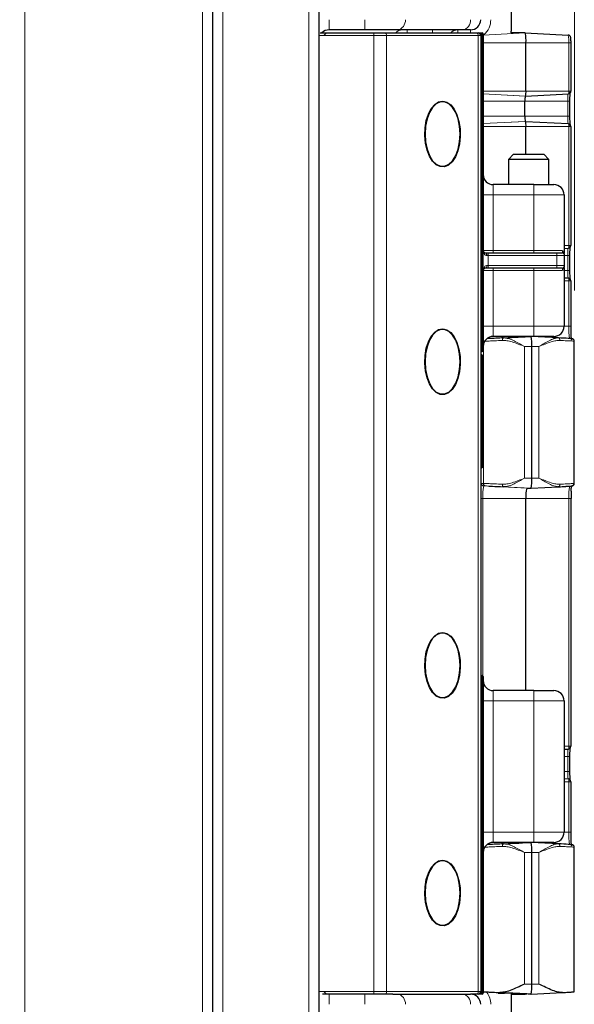
# Model space of a CAD drawing. Units: millimetres. Extents: x 0 to 210, y 0 to 297.
# Drawn here: x 74 to 85, y 228 to 247 of the extents above; entities that cross this region are included whole.
import ezdxf

# ---------------------------------------------------------------- set-up
doc = ezdxf.new("R2010")
doc.units = ezdxf.units.MM
doc.styles.add('SLDTEXTSTYLE0', font='TXT', dxfattribs={"width": 0.75})
doc.dimstyles.new('SLDDIMSTYLE1', dxfattribs={"dimtxt": 3.5, "dimasz": 3.302, "dimexe": 0, "dimexo": 0.0625, "dimgap": 0.875, "dimtad": 1, "dimdec": 0, "dimlfac": 10, "dimrnd": 1e-09, "dimzin": 12, "dimdsep": 46, "dimtxsty": 'SLDTEXTSTYLE0', "dimsah": 1, "dimcen": 0.09, "dimadec": 0, "dimazin": 3, "dimtfac": 1, "dimtdec": 0, "dimtofl": 0, "dimtmove": 0, "dimatfit": 3, "dimfxl": 1, "dimfrac": 2, "dimtolj": 1, "dimtzin": 12, "dimarcsym": 0})

# ---------------------------------------------------------------- blocks, each defined once
blk = doc.blocks.new('_D_1')
at = {"color": 7, "linetype": 'Continuous', "lineweight": 0}
for p, q in [((40.982, 245.284), (40.982, 281.263)), ((84.91, 241.609), (84.91, 281.263)), ((40.982, 280.263), (84.91, 280.263))]:
    blk.add_line(p, q, dxfattribs=at)
at = {"color": 7, "linetype": 'Continuous', "lineweight": 18}
for points in [[(40.982, 280.263), (44.284, 279.755), (44.284, 280.771)], [(84.91, 280.263), (81.608, 280.771), (81.608, 279.755)]]:
    blk.add_solid(points, dxfattribs=at)
at = {"color": 7, "linetype": 'Continuous', "lineweight": 18, "insert": (59.087, 284.775), "char_height": 3.5, "attachment_point": 1, "style": 'SLDTEXTSTYLE0'}
blk.add_mtext('439', dxfattribs=at)

msp = doc.modelspace()

# ---------------------------------------------------------------- linework, layer by layer
at = {"color": 7, "linetype": 'Continuous', "lineweight": 25}
for p, q in [((83.6617, 265.7737), (83.6617, 246.7337)), ((77.7567, 212.3637), (77.7567, 264.6237)), ((79.8567, 263.3237), (79.8567, 211.1437)), ((80.765, 246.7637), (80.0567, 246.7637)), ((81.4063, 246.7637), (80.765, 246.7637)), ((82.698, 246.7637), (81.4063, 246.7637)), ((82.8567, 246.7637), (82.698, 246.7637)), ((79.8834, 246.7037), (80.0067, 246.7037)), ((80.0067, 246.7037), (80.9433, 246.7037)), ((80.9433, 246.7037), (81.1533, 246.7037)), ((81.1533, 246.7037), (82.9668, 246.7037)), ((82.9668, 246.7037), (83.0067, 246.7037)), ((83.0067, 246.7037), (83.0867, 246.7037)), ((83.0567, 246.6537), (83.0567, 227.7537)), ((83.1067, 246.6837), (83.1067, 242.4037)), ((83.6608, 246.7037), (83.6617, 246.7337)), ((83.9388, 246.7037), (83.6608, 246.7037)), ((83.9388, 246.7037), (84.7892, 246.659)), ((83.9531, 245.5537), (83.9531, 246.5037)), ((84.8442, 245.5537), (84.8442, 246.5037)), ((83.9388, 245.4537), (83.9459, 245.4537)), ((83.9459, 245.4537), (84.7964, 245.4984)), ((84.8413, 245.5537), (84.8442, 245.5537)), ((83.9316, 245.0537), (83.9316, 245.3537)), ((84.8227, 245.0537), (84.8227, 245.3537)), ((83.9459, 244.9537), (83.9388, 244.9537)), ((83.9459, 244.9537), (84.7964, 244.909)), ((83.9531, 244.3037), (83.9531, 244.8537)), ((84.8413, 244.8537), (84.8442, 244.8537)), ((84.8442, 242.5037), (84.8442, 244.8537)), ((83.7067, 244.3037), (83.6067, 244.2037)), ((83.7067, 244.3037), (84.0282, 244.3037)), ((84.0282, 244.3037), (84.3067, 244.3037)), ((84.4067, 244.2037), (84.3067, 244.3037)), ((83.6067, 244.2037), (83.6067, 243.7037)), ((84.0353, 244.2037), (83.6067, 244.2037)), ((84.4067, 244.2037), (84.0353, 244.2037)), ((84.4067, 243.7037), (84.4067, 244.2037)), ((84.1067, 243.7037), (83.3067, 243.7037)), ((84.1067, 243.7037), (84.5067, 243.7037)), ((84.7067, 243.5037), (84.7067, 242.3837)), ((84.8413, 242.5037), (84.8442, 242.5037)), ((83.1074, 242.3956), (83.1081, 242.3833)), ((83.1632, 242.3537), (83.2067, 242.3537)), ((83.2067, 242.3537), (84.5667, 242.3537)), ((84.5667, 242.3537), (84.6667, 242.3537)), ((84.7067, 242.4437), (84.7964, 242.4484)), ((84.7167, 242.1037), (84.7167, 242.3037)), ((84.8227, 242.0037), (84.8227, 242.3037)), ((83.1067, 242.0037), (83.1067, 240.9037)), ((83.2067, 242.0537), (83.1632, 242.0537)), ((84.5667, 242.0537), (83.2067, 242.0537)), ((84.6667, 242.0537), (84.5667, 242.0537)), ((84.7067, 242.0237), (84.7067, 240.9037)), ((84.7067, 241.8637), (84.7964, 241.859)), ((84.8413, 241.8037), (84.8442, 241.8037)), ((84.8442, 240.9037), (84.8442, 241.8037)), ((83.1067, 240.9037), (83.1067, 240.4237)), ((84.0349, 240.7037), (83.3067, 240.7037)), ((83.5271, 240.6727), (83.5009, 240.671)), ((83.5499, 240.6692), (83.5105, 240.6752)), ((83.6067, 240.7037), (83.6067, 240.6828)), ((84.0532, 240.7037), (84.0353, 240.7037)), ((84.5961, 240.6752), (84.0532, 240.7037)), ((84.1067, 240.7037), (84.0536, 240.7037)), ((84.5067, 240.7037), (84.1067, 240.7037)), ((84.4067, 240.6851), (84.4067, 240.7037)), ((84.6078, 240.6709), (84.5815, 240.6727)), ((84.9096, 237.7812), (84.9096, 240.6262)), ((83.0718, 240.3376), (83.0894, 240.3376)), ((83.0767, 240.4037), (83.0867, 240.4037)), ((83.0894, 240.3376), (83.0894, 238.1098)), ((84.0675, 237.9037), (84.0675, 240.5037)), ((83.0884, 240.3276), (83.0715, 240.3276)), ((83.0884, 238.1198), (83.0884, 240.3276)), ((83.0894, 240.3276), (83.0884, 240.3276)), ((83.0884, 238.1198), (83.0715, 238.1198)), ((83.0894, 238.1098), (83.0718, 238.1098)), ((83.0894, 238.1198), (83.0884, 238.1198)), ((83.5009, 237.7364), (83.5271, 237.7348)), ((83.9674, 237.7037), (84.0532, 237.7037)), ((84.0532, 237.7037), (84.5961, 237.7322)), ((84.5607, 237.7383), (84.5958, 237.7322)), ((84.5759, 237.7357), (84.609, 237.7374)), ((84.5815, 237.7347), (84.6078, 237.7365)), ((83.9531, 233.7037), (83.9531, 237.5037)), ((84.8442, 232.6037), (84.8442, 237.5037)), ((83.0767, 234.0037), (83.0867, 234.0037)), ((83.1067, 233.9837), (83.1067, 233.5037)), ((84.1067, 233.7037), (83.3067, 233.7037)), ((84.1067, 233.7037), (84.5067, 233.7037)), ((83.1067, 233.5037), (83.1067, 227.7237)), ((84.7067, 233.5037), (84.7067, 230.9037)), ((84.7067, 232.5437), (84.7964, 232.5484)), ((84.8413, 232.6037), (84.8442, 232.6037)), ((84.8227, 232.1037), (84.8227, 232.4037)), ((84.7067, 231.9637), (84.7964, 231.959)), ((84.8413, 231.9037), (84.8442, 231.9037)), ((84.8442, 230.9037), (84.8442, 231.9037)), ((84.0459, 230.7037), (83.3067, 230.7037)), ((83.5271, 230.6727), (83.5009, 230.671)), ((83.5499, 230.6692), (83.5105, 230.6752)), ((83.5998, 230.6823), (83.6007, 230.6825)), ((83.6098, 230.6823), (83.5998, 230.6823)), ((83.6067, 230.7037), (83.6067, 230.6823)), ((84.0532, 230.7037), (84.0459, 230.7037)), ((84.5961, 230.6752), (84.0532, 230.7037)), ((84.1067, 230.7037), (84.0532, 230.7037)), ((84.5067, 230.7037), (84.1067, 230.7037)), ((84.4067, 230.6851), (84.4067, 230.7037)), ((84.6078, 230.6709), (84.5815, 230.6727)), ((84.9096, 227.7506), (84.9096, 230.6262)), ((84.0675, 227.9037), (84.0675, 230.5037)), ((80.0067, 227.7037), (79.9244, 227.7037)), ((80.9433, 227.7037), (80.0067, 227.7037)), ((81.1533, 227.7037), (80.9433, 227.7037)), ((81.3217, 227.7037), (81.1533, 227.7037)), ((81.3217, 227.7037), (81.4063, 227.7037)), ((81.4063, 227.7037), (82.698, 227.7037)), ((82.698, 227.7037), (82.8567, 227.7037)), ((82.9668, 227.7037), (82.8567, 227.7037)), ((83.0067, 227.7037), (82.9668, 227.7037)), ((83.0867, 227.7037), (83.0067, 227.7037)), ((83.1067, 227.7509), (83.1121, 227.7509)), ((83.4027, 227.7251), (83.5283, 227.7251)), ((84.0532, 227.7037), (83.4329, 227.7363)), ((83.5293, 227.725), (83.5283, 227.7251)), ((83.5987, 227.725), (83.5293, 227.725)), ((83.6098, 227.7251), (83.5998, 227.7251)), ((83.6617, 227.7328), (83.6617, 208.6937)), ((83.6617, 227.7037), (83.9352, 227.7037)), ((83.9352, 227.7037), (83.968, 227.7082)), ((84.0459, 227.7037), (84.0532, 227.7037)), ((84.0532, 227.7037), (84.6735, 227.7363))]:
    msp.add_line(p, q, dxfattribs=at)
at = {"color": 8, "linetype": 'Continuous', "lineweight": 18}
for p, q in [((74.0367, 264.6237), (74.0367, 212.3637)), ((77.5567, 212.3637), (77.5567, 264.6237)), ((77.9567, 264.6237), (77.9567, 212.3637)), ((79.6567, 211.1437), (79.6567, 263.3237)), ((80.0567, 246.7637), (80.0567, 246.9637)), ((80.765, 246.7637), (80.765, 246.9637)), ((81.601, 246.7037), (81.601, 246.7637)), ((82.1067, 246.7037), (82.1067, 246.7637)), ((82.6067, 246.7037), (82.6067, 246.7637)), ((82.8567, 246.7037), (82.8567, 246.7637)), ((79.9567, 246.6537), (79.8591, 246.6537)), ((80.9433, 246.6537), (79.9567, 246.6537)), ((80.9433, 246.6537), (80.9433, 246.7037)), ((80.9433, 227.7537), (80.9433, 246.6537)), ((81.1953, 246.6537), (80.9433, 246.6537)), ((81.1953, 246.6537), (81.1953, 227.7537)), ((83.0088, 246.6537), (81.1953, 246.6537)), ((83.0088, 227.7537), (83.0088, 246.6537)), ((83.0567, 246.6537), (83.0088, 246.6537)), ((83.0767, 246.6537), (83.0567, 246.6537)), ((83.0867, 246.6837), (83.07, 246.6837)), ((83.0767, 246.6537), (83.0767, 240.9037)), ((83.0867, 246.6837), (83.0867, 246.7037)), ((83.0867, 242.4037), (83.0867, 246.6837)), ((83.1067, 246.6837), (83.0867, 246.6837)), ((83.9388, 246.7037), (83.1067, 246.66)), ((83.9531, 246.5037), (83.1067, 246.5037)), ((83.9531, 246.5037), (84.8003, 246.5037)), ((84.8003, 246.5037), (84.8003, 245.5537)), ((84.8003, 246.5037), (84.8442, 246.5037)), ((83.9531, 245.5537), (83.1067, 245.5537)), ((83.9459, 245.4537), (83.1067, 245.4978)), ((83.9388, 245.4537), (83.1067, 245.4974)), ((83.9531, 245.5537), (84.8003, 245.5537)), ((84.8003, 245.5537), (84.8413, 245.5537)), ((83.9316, 245.3537), (83.1067, 245.3537)), ((83.9316, 245.3537), (84.7789, 245.3537)), ((84.7789, 245.3537), (84.8227, 245.3537)), ((84.7789, 245.3537), (84.7789, 245.0537)), ((83.9316, 245.0537), (83.1067, 245.0537)), ((83.9316, 245.0537), (84.7789, 245.0537)), ((84.7789, 245.0537), (84.8227, 245.0537)), ((83.9459, 244.9537), (83.1067, 244.9096)), ((83.9388, 244.9537), (83.1067, 244.91)), ((83.9531, 244.8537), (83.1067, 244.8537)), ((83.9531, 244.8537), (84.8003, 244.8537)), ((84.8003, 244.8537), (84.8003, 242.5037)), ((84.8003, 244.8537), (84.8413, 244.8537)), ((83.3067, 243.7037), (83.3067, 243.5037)), ((84.1067, 243.5037), (84.1067, 243.7037)), ((83.3067, 243.5037), (83.1067, 243.5037)), ((83.3067, 243.5037), (83.3067, 242.4037)), ((84.1067, 243.5037), (83.3067, 243.5037)), ((84.7067, 243.5037), (84.1067, 243.5037)), ((84.1067, 242.4037), (84.1067, 243.5037)), ((84.7067, 242.5037), (84.8003, 242.5037)), ((84.8003, 242.5037), (84.8413, 242.5037)), ((83.1067, 242.4037), (83.0867, 242.4037)), ((83.0884, 242.3833), (83.0877, 242.3923)), ((83.1081, 242.3833), (83.0884, 242.3833)), ((83.0884, 242.0241), (83.0884, 242.3833)), ((83.1067, 242.4037), (83.3067, 242.4037)), ((83.1081, 242.3833), (83.1081, 242.0241)), ((83.2067, 242.3037), (83.1777, 242.3037)), ((83.2067, 242.3537), (83.2067, 242.3037)), ((83.2067, 242.3037), (83.2067, 242.1037)), ((84.5667, 242.3037), (83.2067, 242.3037)), ((83.3067, 242.3537), (83.3067, 242.4037)), ((83.3067, 242.4037), (84.1067, 242.4037)), ((84.1067, 242.3537), (84.1067, 242.4037)), ((84.1067, 242.4037), (84.6698, 242.4037)), ((84.5667, 242.3537), (84.5667, 242.3037)), ((84.7167, 242.3037), (84.5667, 242.3037)), ((84.5667, 242.1037), (84.5667, 242.3037)), ((84.7167, 242.3037), (84.7789, 242.3037)), ((84.7789, 242.3037), (84.8227, 242.3037)), ((84.7789, 242.3037), (84.7789, 242.0037)), ((83.1777, 242.1037), (83.2067, 242.1037)), ((83.2067, 242.1037), (83.2067, 242.0537)), ((83.2067, 242.1037), (84.5667, 242.1037)), ((84.5667, 242.1037), (84.7167, 242.1037)), ((84.5667, 242.1037), (84.5667, 242.0537)), ((83.1067, 242.0037), (83.0867, 242.0037)), ((83.0867, 240.9037), (83.0867, 242.0037)), ((83.1081, 242.0241), (83.0884, 242.0241)), ((83.3067, 242.0037), (83.1067, 242.0037)), ((83.3067, 242.0037), (83.3067, 242.0537)), ((83.3067, 242.0037), (83.3067, 240.9037)), ((84.1067, 242.0037), (83.3067, 242.0037)), ((84.1067, 242.0037), (84.1067, 242.0537)), ((84.6698, 242.0037), (84.1067, 242.0037)), ((84.1067, 240.9037), (84.1067, 242.0037)), ((84.6917, 242.046), (84.6737, 242.0525)), ((84.7067, 242.0037), (84.7789, 242.0037)), ((84.7789, 242.0037), (84.8227, 242.0037)), ((84.7067, 241.8037), (84.8003, 241.8037)), ((84.8003, 241.8037), (84.8003, 240.9037)), ((84.8003, 241.8037), (84.8413, 241.8037)), ((83.0767, 240.9037), (83.0567, 240.9037)), ((83.0767, 240.9037), (83.0767, 240.4037)), ((83.0767, 240.9037), (83.0867, 240.9037)), ((83.0867, 240.4037), (83.0867, 240.9037)), ((83.1067, 240.9037), (83.0867, 240.9037)), ((83.3067, 240.9037), (83.1067, 240.9037)), ((83.3067, 240.9037), (83.3067, 240.7037)), ((84.1067, 240.9037), (83.3067, 240.9037)), ((84.1067, 240.9037), (84.7067, 240.9037)), ((84.1067, 240.7037), (84.1067, 240.9037)), ((84.7067, 240.9037), (84.8003, 240.9037)), ((84.8003, 240.9037), (84.8442, 240.9037)), ((83.1121, 240.55), (83.1121, 237.7983)), ((83.6067, 240.6848), (83.1853, 240.6626)), ((83.2301, 240.6618), (83.1883, 240.6602)), ((84.0532, 240.7037), (83.5105, 240.6752)), ((83.9255, 237.9037), (83.9255, 240.5037)), ((84.0675, 240.5037), (83.9255, 240.5037)), ((84.0675, 240.5037), (84.2085, 240.5037)), ((84.2085, 240.5037), (84.2085, 237.9037)), ((84.0675, 237.9037), (83.9255, 237.9037)), ((84.0675, 237.9037), (84.2085, 237.9037)), ((83.1121, 237.7983), (83.0697, 237.7983)), ((83.9674, 237.7037), (83.117, 237.7484)), ((83.117, 237.7484), (83.1594, 237.7484)), ((84.0532, 237.7037), (83.5105, 237.7322)), ((83.0567, 237.5037), (83.0995, 237.5037)), ((83.9531, 237.5037), (83.0995, 237.5037)), ((83.0995, 233.9991), (83.0995, 237.5037)), ((83.9531, 237.5037), (84.8003, 237.5037)), ((84.8003, 237.5037), (84.8442, 237.5037)), ((84.8003, 237.5037), (84.8003, 232.6037)), ((83.0767, 234.0037), (83.0767, 233.5037)), ((83.0867, 233.5037), (83.0867, 234.0037)), ((83.3067, 233.7037), (83.3067, 233.5037)), ((84.1067, 233.5037), (84.1067, 233.7037)), ((83.0567, 233.5037), (83.0767, 233.5037)), ((83.0767, 233.5037), (83.0767, 227.7537)), ((83.0767, 233.5037), (83.0867, 233.5037)), ((83.0867, 227.7237), (83.0867, 233.5037)), ((83.0867, 233.5037), (83.1067, 233.5037)), ((83.3067, 233.5037), (83.1067, 233.5037)), ((83.3067, 233.5037), (83.3067, 230.9037)), ((84.1067, 233.5037), (83.3067, 233.5037)), ((84.7067, 233.5037), (84.1067, 233.5037)), ((84.1067, 230.9037), (84.1067, 233.5037)), ((84.7067, 232.6037), (84.8003, 232.6037)), ((84.8003, 232.6037), (84.8413, 232.6037)), ((84.7067, 232.4037), (84.7789, 232.4037)), ((84.7789, 232.4037), (84.8227, 232.4037)), ((84.7789, 232.4037), (84.7789, 232.1037)), ((84.7067, 232.1037), (84.7789, 232.1037)), ((84.7789, 232.1037), (84.8227, 232.1037)), ((84.7067, 231.9037), (84.8003, 231.9037)), ((84.8003, 231.9037), (84.8003, 230.9037)), ((84.8003, 231.9037), (84.8413, 231.9037)), ((83.3067, 230.9037), (83.1067, 230.9037)), ((83.3067, 230.9037), (83.3067, 230.7037)), ((84.1067, 230.9037), (83.3067, 230.9037)), ((84.1067, 230.9037), (84.7067, 230.9037)), ((84.1067, 230.7037), (84.1067, 230.9037)), ((84.7067, 230.9037), (84.8003, 230.9037)), ((84.8003, 230.9037), (84.8442, 230.9037)), ((83.6067, 230.6848), (83.1853, 230.6626)), ((83.2301, 230.6618), (83.1883, 230.6602)), ((84.0532, 230.7037), (83.5105, 230.6752)), ((83.1121, 230.55), (83.1121, 227.7509)), ((83.9255, 227.9037), (83.9255, 230.5037)), ((84.0675, 230.5037), (83.9255, 230.5037)), ((84.0675, 230.5037), (84.2085, 230.5037)), ((84.2085, 230.5037), (84.2085, 227.9037)), ((84.0675, 227.9037), (83.9255, 227.9037)), ((84.0675, 227.9037), (84.2085, 227.9037)), ((79.8733, 227.7537), (79.9567, 227.7537)), ((79.9567, 227.7537), (80.9433, 227.7537)), ((80.0567, 227.5037), (80.0567, 227.7037)), ((80.765, 227.5037), (80.765, 227.7037)), ((80.9433, 227.7537), (81.1953, 227.7537)), ((80.9433, 227.7037), (80.9433, 227.7537)), ((81.1953, 227.7537), (83.0088, 227.7537)), ((83.0088, 227.7537), (83.0567, 227.7537)), ((83.0567, 227.7537), (83.0767, 227.7537)), ((83.07, 227.7237), (83.0867, 227.7237)), ((83.0867, 227.7237), (83.1067, 227.7237)), ((83.0867, 227.7037), (83.0867, 227.7237)), ((83.8692, 227.7092), (83.9352, 227.7037))]:
    msp.add_line(p, q, dxfattribs=at)
at = {"color": 8, "linetype": 'Continuous', "lineweight": 18, "flags": 128}
for points in [[(80.0067, 246.7037), (80.0058, 246.7028), (80.0029, 246.6999), (79.9983, 246.6953), (79.9921, 246.6891), (79.9845, 246.6815), (79.9759, 246.6728), (79.9665, 246.6635), (79.9567, 246.6537)], [(83.07, 246.6837), (83.0664, 246.682), (83.0631, 246.6804), (83.0599, 246.6789), (83.0572, 246.6776), (83.0549, 246.6766), (83.0533, 246.6758), (83.0522, 246.6753), (83.0519, 246.6751)], [(83.1074, 242.3956), (83.107, 242.3955), (83.1059, 242.3953), (83.1041, 242.395), (83.1016, 242.3946), (83.0986, 242.3941), (83.0952, 242.3935), (83.0915, 242.3929), (83.0877, 242.3923)], [(83.1632, 242.3537), (83.166, 242.3528), (83.1687, 242.3499), (83.1712, 242.3453), (83.1734, 242.3391), (83.1752, 242.3315), (83.1766, 242.3228), (83.1774, 242.3135), (83.1777, 242.3037)], [(83.1777, 242.1037), (83.1774, 242.094), (83.1766, 242.0846), (83.1752, 242.0759), (83.1734, 242.0684), (83.1712, 242.0621), (83.1687, 242.0575), (83.166, 242.0547), (83.1632, 242.0537)], [(83.1074, 242.0119), (83.107, 242.0119), (83.1059, 242.0121), (83.1041, 242.0124), (83.1016, 242.0128), (83.0986, 242.0133), (83.0952, 242.0139), (83.0915, 242.0145), (83.0877, 242.0151)], [(79.9567, 227.7537), (79.9665, 227.744), (79.9759, 227.7346), (79.9845, 227.7259), (79.9921, 227.7184), (79.9983, 227.7121), (80.0029, 227.7075), (80.0058, 227.7047), (80.0067, 227.7037)], [(83.0519, 227.7323), (83.0522, 227.7321), (83.0533, 227.7316), (83.0549, 227.7308), (83.0572, 227.7298), (83.0599, 227.7285), (83.0631, 227.727), (83.0664, 227.7254), (83.07, 227.7237)]]:
    msp.add_lwpolyline(points, dxfattribs=at)
at = {"color": 7, "linetype": 'Continuous', "lineweight": 25, "flags": 128}
for points in [[(84.7978, 245.5021), (84.7972, 245.4995), (84.7964, 245.4984)], [(84.8226, 245.3537), (84.8228, 245.3917), (84.8229, 245.3949)], [(82.2256, 245.338), (82.307, 245.3537), (82.3881, 245.3343), (82.4647, 245.2809), (82.5325, 245.1964), (82.5879, 245.0853), (82.6279, 244.9537), (82.6504, 244.8086), (82.6541, 244.6578), (82.6389, 244.5095), (82.6055, 244.3717), (82.5559, 244.2518), (82.4925, 244.1562), (82.419, 244.0902), (82.3391, 244.0572), (82.2573, 244.0591), (82.1779, 244.0957), (82.1053, 244.1652), (82.0433, 244.2636), (81.9952, 244.3858), (81.9638, 244.5251), (81.9506, 244.674), (81.9564, 244.8246), (81.9808, 244.9686), (82.0226, 245.0984), (82.0795, 245.2068), (82.1484, 245.2882), (82.2256, 245.338)], [(81.9556, 244.7037), (81.9657, 244.5505), (81.9954, 244.4063), (82.0429, 244.2793), (82.1055, 244.177), (82.1796, 244.1053), (82.2608, 244.0684), (82.3444, 244.0684), (82.4256, 244.1053), (82.4997, 244.177), (82.5623, 244.2793), (82.6098, 244.4063), (82.6395, 244.5505), (82.6496, 244.7037), (82.6395, 244.8569), (82.6098, 245.0011), (82.5623, 245.1281), (82.4997, 245.2304), (82.4256, 245.3021), (82.3444, 245.339), (82.2608, 245.339), (82.1796, 245.3021), (82.1055, 245.2304), (82.0429, 245.1281), (81.9954, 245.0011), (81.9657, 244.8569), (81.9556, 244.7037)], [(84.7964, 244.909), (84.7972, 244.908), (84.7979, 244.9051)], [(84.7978, 242.4521), (84.7972, 242.4495), (84.7964, 242.4484)], [(84.7964, 241.859), (84.7972, 241.858), (84.7979, 241.8551)], [(82.2256, 240.838), (82.307, 240.8537), (82.3881, 240.8343), (82.4647, 240.7809), (82.5325, 240.6964), (82.5879, 240.5853), (82.6279, 240.4537), (82.6504, 240.3086), (82.6541, 240.1578), (82.6389, 240.0095), (82.6055, 239.8717), (82.5559, 239.7518), (82.4925, 239.6562), (82.419, 239.5902), (82.3391, 239.5572), (82.2573, 239.5591), (82.1779, 239.5957), (82.1053, 239.6652), (82.0433, 239.7636), (81.9952, 239.8858), (81.9638, 240.0251), (81.9506, 240.174), (81.9564, 240.3246), (81.9808, 240.4686), (82.0226, 240.5984), (82.0795, 240.7068), (82.1484, 240.7882), (82.2256, 240.838)], [(81.9556, 240.2037), (81.9657, 240.0505), (81.9954, 239.9063), (82.0429, 239.7793), (82.1055, 239.677), (82.1796, 239.6053), (82.2608, 239.5684), (82.3444, 239.5684), (82.4256, 239.6053), (82.4997, 239.677), (82.5623, 239.7793), (82.6098, 239.9063), (82.6395, 240.0505), (82.6496, 240.2037), (82.6395, 240.3569), (82.6098, 240.5011), (82.5623, 240.6281), (82.4997, 240.7304), (82.4256, 240.8021), (82.3444, 240.839), (82.2608, 240.839), (82.1796, 240.8021), (82.1055, 240.7304), (82.0429, 240.6281), (81.9954, 240.5011), (81.9657, 240.3569), (81.9556, 240.2037)], [(83.0567, 240.3757), (83.0634, 240.3492), (83.0718, 240.3376)], [(83.0567, 240.3636), (83.063, 240.3394), (83.0715, 240.3276)], [(83.0715, 238.1198), (83.063, 238.1081), (83.0567, 238.0838)], [(83.0718, 238.1098), (83.0634, 238.0983), (83.0567, 238.0717)], [(82.2256, 234.838), (82.307, 234.8537), (82.3881, 234.8343), (82.4647, 234.7809), (82.5325, 234.6964), (82.5879, 234.5853), (82.6279, 234.4537), (82.6504, 234.3086), (82.6541, 234.1578), (82.6389, 234.0095), (82.6055, 233.8717), (82.5559, 233.7518), (82.4925, 233.6562), (82.419, 233.5902), (82.3391, 233.5572), (82.2573, 233.5591), (82.1779, 233.5957), (82.1053, 233.6652), (82.0433, 233.7636), (81.9952, 233.8858), (81.9638, 234.0251), (81.9506, 234.174), (81.9564, 234.3246), (81.9808, 234.4686), (82.0226, 234.5984), (82.0795, 234.7068), (82.1484, 234.7882), (82.2256, 234.838)], [(81.9556, 234.2037), (81.9657, 234.0505), (81.9954, 233.9063), (82.0429, 233.7793), (82.1055, 233.677), (82.1796, 233.6053), (82.2608, 233.5684), (82.3444, 233.5684), (82.4256, 233.6053), (82.4997, 233.677), (82.5623, 233.7793), (82.6098, 233.9063), (82.6395, 234.0505), (82.6496, 234.2037), (82.6395, 234.3569), (82.6098, 234.5011), (82.5623, 234.6281), (82.4997, 234.7304), (82.4256, 234.8021), (82.3444, 234.839), (82.2608, 234.839), (82.1796, 234.8021), (82.1055, 234.7304), (82.0429, 234.6281), (81.9954, 234.5011), (81.9657, 234.3569), (81.9556, 234.2037)], [(84.7978, 232.5521), (84.7972, 232.5495), (84.7964, 232.5484)], [(84.7964, 231.959), (84.7972, 231.958), (84.7979, 231.9551)], [(82.2256, 230.338), (82.307, 230.3537), (82.3881, 230.3343), (82.4647, 230.2809), (82.5325, 230.1964), (82.5879, 230.0853), (82.6279, 229.9537), (82.6504, 229.8086), (82.6541, 229.6578), (82.6389, 229.5095), (82.6055, 229.3717), (82.5559, 229.2518), (82.4925, 229.1562), (82.419, 229.0902), (82.3391, 229.0572), (82.2573, 229.0591), (82.1779, 229.0957), (82.1053, 229.1652), (82.0433, 229.2636), (81.9952, 229.3858), (81.9638, 229.5251), (81.9506, 229.674), (81.9564, 229.8246), (81.9808, 229.9686), (82.0226, 230.0984), (82.0795, 230.2068), (82.1484, 230.2882), (82.2256, 230.338)], [(81.9556, 229.7037), (81.9657, 229.5505), (81.9954, 229.4063), (82.0429, 229.2793), (82.1055, 229.177), (82.1796, 229.1053), (82.2608, 229.0684), (82.3444, 229.0684), (82.4256, 229.1053), (82.4997, 229.177), (82.5623, 229.2793), (82.6098, 229.4063), (82.6395, 229.5505), (82.6496, 229.7037), (82.6395, 229.8569), (82.6098, 230.0011), (82.5623, 230.1281), (82.4997, 230.2304), (82.4256, 230.3021), (82.3444, 230.339), (82.2608, 230.339), (82.1796, 230.3021), (82.1055, 230.2304), (82.0429, 230.1281), (81.9954, 230.0011), (81.9657, 229.8569), (81.9556, 229.7037)]]:
    msp.add_lwpolyline(points, dxfattribs=at)
at = {"color": 8, "linetype": 'Continuous', "lineweight": 18}
for centre, radius, start, end in [((81.384, 246.9458), 0.1835, 276.97953, 5.58922), ((82.6757, 246.9458), 0.1835, 276.97953, 5.58922), ((82.8567, 246.9637), 0.4, 312.30044, 0), ((81.5118, 246.5877), 0.176, 90.65921, 138.77728), ((81.149, 246.6574), 0.0465, 355.47187, 84.60911), ((82.9624, 246.6574), 0.0465, 355.47187, 84.60911), ((83.0067, 246.6537), 0.07, 0, 25.37693), ((84.2489, 246.5423), 0.5528, 355.99238, 12.18644), ((85.3573, 245.3878), 0.5794, 169.04184, 183.3764), ((84.478, 245.5436), 0.3225, 352.60042, 1.788), ((85.3573, 245.0196), 0.5794, 176.62354, 190.95822), ((84.4183, 244.861), 0.3821, 358.91301, 6.62855), ((84.4779, 242.4937), 0.3226, 352.6015, 1.78697), ((83.1567, 242.4037), 0.07, 180, 189.38781), ((83.1011, 242.3402), 0.0346, 334.04519, 44.35707), ((84.7206, 242.4032), 0.0508, 179.42405, 235.35423), ((84.668, 242.3189), 0.0487, 0.25851, 60.89692), ((85.3573, 242.3378), 0.5794, 169.04186, 183.3764), ((84.668, 242.0886), 0.0487, 299.10379, 359.74123), ((83.1567, 242.0037), 0.07, 170.61219, 180), ((83.1011, 242.0672), 0.0346, 315.64265, 25.95492), ((84.7206, 242.0042), 0.0508, 124.64533, 180.5764), ((85.3573, 241.9696), 0.5794, 176.6236, 190.95814), ((84.4183, 241.811), 0.3821, 358.91309, 6.62842), ((86.0007, 240.8525), 1.2014, 177.5556, 188.96819), ((83.2075, 237.7371), 0.1508, 156.04423, 180.51885), ((83.1196, 237.7983), 0.0499, 179.93244, 266.921), ((83.968, 237.5646), 0.8707, 167.8125, 184.00855), ((85.6691, 237.5646), 0.8709, 167.81419, 184.00686), ((85.3573, 232.4378), 0.5794, 169.04189, 183.37639), ((84.4779, 232.5937), 0.3226, 352.60149, 1.78693), ((85.3573, 232.0696), 0.5794, 176.62355, 190.95819), ((84.4183, 231.911), 0.3821, 358.91309, 6.62842), ((86.0007, 230.8525), 1.2014, 177.55551, 188.96828), ((81.149, 227.75), 0.0465, 275.38907, 4.52911), ((81.384, 227.5216), 0.1835, 354.41078, 83.02047), ((82.6757, 227.5216), 0.1835, 354.41078, 83.02047), ((82.9624, 227.75), 0.0465, 275.38907, 4.52911), ((83.0067, 227.7537), 0.07, 334.62307, 0), ((82.8567, 227.5037), 0.4, 0, 35.6132)]:
    msp.add_arc(centre, radius, start, end, dxfattribs=at)
at = {"color": 7, "linetype": 'Continuous', "lineweight": 25}
for centre, radius, start, end in [((82.8567, 246.9637), 0.2, 270, 0), ((80.0567, 246.5637), 0.2, 90, 135.573), ((82.6067, 246.5637), 0.2, 90, 135.573), ((83.0067, 246.6537), 0.05, 0, 90), ((83.0867, 246.6837), 0.02, 0, 90), ((83.2429, 246.5534), 0.7119, 355.9938, 12.18507), ((84.2867, 245.3786), 0.3559, 167.81318, 184.00618), ((83.598, 245.5288), 0.3559, 347.81424, 4.00688), ((84.2867, 245.0288), 0.3559, 175.99375, 192.18689), ((83.598, 244.8786), 0.3559, 355.99312, 12.18576), ((83.3067, 243.9037), 0.2, 180, 270), ((84.5067, 243.5037), 0.2, 0, 90), ((83.1567, 242.4037), 0.05, 180, 189.38781), ((84.6667, 242.3037), 0.05, 0, 90), ((84.7567, 242.3837), 0.05, 180, 205.84193), ((84.6667, 242.3401), 0.05, 0, 25.84193), ((84.6667, 242.1037), 0.05, 270, 0), ((83.1567, 242.0037), 0.05, 170.61219, 180), ((84.7567, 242.0237), 0.05, 154.15807, 180), ((84.6667, 242.0673), 0.05, 334.15807, 0), ((84.5067, 240.9037), 0.2, 270, 0), ((83.3067, 240.5037), 0.2, 90, 180), ((83.3574, 240.5535), 0.7118, 355.9928, 12.18694), ((83.0767, 240.3837), 0.02, 90, 180), ((83.0867, 240.4237), 0.02, 270, 0), ((83.3574, 237.854), 0.7118, 347.81306, 4.0072), ((84.6631, 237.5535), 0.7117, 167.8128, 184.00831), ((88.4656, 237.5081), 3.6216, 177.78935, 180.06984), ((83.0767, 234.0237), 0.02, 180, 270), ((83.0867, 233.9837), 0.02, 0, 90), ((83.3067, 233.9037), 0.2, 180, 270), ((84.5067, 233.5037), 0.2, 0, 90), ((84.5067, 230.9037), 0.2, 270, 0), ((83.3067, 230.5037), 0.2, 90, 180), ((83.3575, 230.5535), 0.7118, 355.99276, 12.18699), ((83.3575, 227.854), 0.7118, 347.81296, 4.00728), ((82.8567, 227.5037), 0.2, 0, 90), ((83.0067, 227.7537), 0.05, 270, 0), ((83.0867, 227.7237), 0.02, 270, 0)]:
    msp.add_arc(centre, radius, start, end, dxfattribs=at)
msp.add_ellipse((84.0167, 230.7037), major_axis=(0.408, 0.0213), ratio=0.0037368, start_param=3.2129558, end_param=4.7837521, dxfattribs=at)
at = {"color": 8, "linetype": 'Continuous', "lineweight": 18}
for points, knots in [([(83.0067, 246.7037), (83.0069, 246.7037), (83.0135, 246.7037), (83.0275, 246.7027), (83.0458, 246.6983), (83.0607, 246.6918), (83.0673, 246.6861), (83.07, 246.6837)], [0, 0, 0, 0, 0.0075173, 0.299154, 0.6307773, 0.8489028, 1, 1, 1, 1]), ([(83.1322, 242.3251), (83.1262, 242.3339), (83.114, 242.3519), (83.1101, 242.3727), (83.1081, 242.3833)], [0, 0, 0, 0, 0.4907085, 1, 1, 1, 1]), ([(83.1777, 242.3037), (83.1712, 242.3043), (83.1623, 242.3052), (83.1461, 242.3118), (83.1383, 242.3192), (83.1322, 242.3251)], [0, 0, 0, 0, 0.3446431, 0.4813627, 1, 1, 1, 1]), ([(84.6698, 242.4037), (84.6867, 242.3953), (84.7059, 242.3857), (84.7066, 242.3839), (84.7067, 242.3837)], [0, 0, 0, 0, 0.8821444, 1, 1, 1, 1]), ([(84.6755, 242.3561), (84.6801, 242.3569), (84.6861, 242.3579), (84.6907, 242.3608), (84.6917, 242.3614)], [0, 0, 0, 0, 0.7742992, 1, 1, 1, 1]), ([(84.6917, 242.3614), (84.6973, 242.3626), (84.7093, 242.3652), (84.7109, 242.3631), (84.7117, 242.3619)], [0, 0, 0, 0, 0.463658, 1, 1, 1, 1]), ([(83.1322, 242.0823), (83.1383, 242.0882), (83.1486, 242.0979), (83.1661, 242.1032), (83.1752, 242.1036), (83.1777, 242.1037)], [0, 0, 0, 0, 0.5185292, 0.8649975, 1, 1, 1, 1]), ([(83.0877, 242.0151), (83.0877, 242.0155), (83.0882, 242.0184), (83.0883, 242.0214), (83.0884, 242.0241)], [0, 0, 0, 0, 0.108955, 1, 1, 1, 1]), ([(83.1081, 242.0241), (83.1101, 242.0347), (83.114, 242.0555), (83.1262, 242.0735), (83.1322, 242.0823)], [0, 0, 0, 0, 0.5092915, 1, 1, 1, 1]), ([(84.7067, 242.0237), (84.7066, 242.0235), (84.7059, 242.0217), (84.6867, 242.0122), (84.6698, 242.0037)], [0, 0, 0, 0, 0.1178556, 1, 1, 1, 1]), ([(84.7117, 242.0455), (84.7115, 242.0451), (84.7106, 242.0439), (84.6995, 242.0451), (84.6917, 242.046)], [0, 0, 0, 0, 0.2923403, 1, 1, 1, 1]), ([(83.142, 240.61), (83.1436, 240.6101), (83.1561, 240.6104), (83.2201, 240.6131), (83.3316, 240.6181), (83.4338, 240.6228), (83.4867, 240.6253)], [0, 0, 0, 0, 0.0442978, 0.3647746, 0.671723, 1, 1, 1, 1]), ([(83.5105, 240.6752), (83.5068, 240.6741), (83.4993, 240.6718), (83.4914, 240.6584), (83.487, 240.6422), (83.4868, 240.6309), (83.4867, 240.6253)], [0, 0, 0, 0, 0.2796344, 0.5592571, 0.779629, 1, 1, 1, 1]), ([(83.4867, 240.6253), (83.5158, 240.6242), (83.5779, 240.6221), (83.7248, 240.5836), (83.8428, 240.5366), (83.9255, 240.5037)], [0, 0, 0, 0, 0.20956286, 0.44621158, 1, 1, 1, 1]), ([(83.9255, 240.5037), (83.8555, 240.5439), (83.7499, 240.6046), (83.6232, 240.6615), (83.5704, 240.667), (83.5499, 240.6692)], [0, 0, 0, 0, 0.5449931, 0.8233672, 1, 1, 1, 1]), ([(84.5958, 240.6752), (84.5667, 240.6722), (84.5093, 240.6662), (84.3803, 240.6055), (84.2769, 240.5442), (84.2085, 240.5037)], [0, 0, 0, 0, 0.2592626, 0.5097006, 1, 1, 1, 1]), ([(84.2085, 240.5037), (84.2895, 240.5366), (84.4052, 240.5836), (84.5426, 240.6221), (84.599, 240.6242), (84.6255, 240.6253)], [0, 0, 0, 0, 0.5537429, 0.790392, 1, 1, 1, 1]), ([(84.5958, 240.6752), (84.6004, 240.6741), (84.6096, 240.6718), (84.6194, 240.6584), (84.6249, 240.6422), (84.6253, 240.6309), (84.6255, 240.6253)], [0, 0, 0, 0, 0.2796245, 0.5592567, 0.779627, 1, 1, 1, 1]), ([(84.6255, 240.6253), (84.6722, 240.6228), (84.7626, 240.6181), (84.8531, 240.6131), (84.9044, 240.61), (84.9048, 240.6096), (84.905, 240.6094)], [0, 0, 0, 0, 0.2796741, 0.5411791, 0.8142103, 1, 1, 1, 1]), ([(83.9255, 237.9037), (83.8428, 237.8708), (83.7248, 237.8239), (83.5779, 237.7854), (83.5158, 237.7832), (83.4867, 237.7822)], [0, 0, 0, 0, 0.5537423, 0.7903924, 1, 1, 1, 1]), ([(83.5105, 237.7322), (83.5439, 237.7352), (83.6094, 237.7412), (83.7497, 237.802), (83.8554, 237.8632), (83.9255, 237.9037)], [0, 0, 0, 0, 0.259262, 0.5097, 1, 1, 1, 1]), ([(84.2085, 237.9037), (84.2768, 237.8635), (84.38, 237.8028), (84.4967, 237.746), (84.5429, 237.7405), (84.5607, 237.7383)], [0, 0, 0, 0, 0.54564172, 0.82434765, 1, 1, 1, 1]), ([(84.6255, 237.7822), (84.599, 237.7832), (84.5427, 237.7854), (84.4052, 237.8239), (84.2895, 237.8708), (84.2085, 237.9037)], [0, 0, 0, 0, 0.209563, 0.4462117, 1, 1, 1, 1]), ([(83.4867, 237.7822), (83.434, 237.7846), (83.3321, 237.7893), (83.2181, 237.7944), (83.1382, 237.7977), (83.1208, 237.7981), (83.1121, 237.7983)], [0, 0, 0, 0, 0.25845255, 0.50010493, 0.75241329, 1, 1, 1, 1]), ([(83.1121, 237.7983), (83.1128, 237.792), (83.1142, 237.7793), (83.1251, 237.7632), (83.1406, 237.7515), (83.1531, 237.7494), (83.1594, 237.7484)], [0, 0, 0, 0, 0.2500022, 0.5000067, 0.7500035, 1, 1, 1, 1]), ([(83.1594, 237.7484), (83.1664, 237.7483), (83.1756, 237.7481), (83.2168, 237.7463), (83.2265, 237.7458)], [0, 0, 0, 0, 0.76511931, 1, 1, 1, 1]), ([(83.4867, 237.7822), (83.4869, 237.775), (83.4874, 237.7606), (83.4936, 237.7444), (83.5017, 237.7344), (83.5076, 237.733), (83.5105, 237.7322)], [0, 0, 0, 0, 0.2796317, 0.5592696, 0.7796345, 1, 1, 1, 1]), ([(84.5958, 237.7322), (84.6004, 237.7333), (84.6096, 237.7356), (84.6194, 237.749), (84.6249, 237.7652), (84.6253, 237.7765), (84.6255, 237.7822)], [0, 0, 0, 0, 0.2796249, 0.5592587, 0.7796261, 1, 1, 1, 1]), ([(84.905, 237.798), (84.9048, 237.7978), (84.9044, 237.7974), (84.8531, 237.7944), (84.7626, 237.7893), (84.6722, 237.7846), (84.6255, 237.7822)], [0, 0, 0, 0, 0.1857942, 0.4588207, 0.7203258, 1, 1, 1, 1]), ([(83.142, 230.61), (83.1436, 230.6101), (83.1561, 230.6104), (83.2201, 230.6131), (83.3316, 230.6181), (83.4338, 230.6228), (83.4867, 230.6253)], [0, 0, 0, 0, 0.0442977, 0.3647745, 0.6717283, 1, 1, 1, 1]), ([(83.4867, 230.6253), (83.4869, 230.6325), (83.4874, 230.6468), (83.4936, 230.6631), (83.5017, 230.673), (83.5076, 230.6745), (83.5105, 230.6752)], [0, 0, 0, 0, 0.279632, 0.5592677, 0.7796366, 1, 1, 1, 1]), ([(83.4867, 230.6253), (83.5158, 230.6242), (83.5779, 230.6221), (83.7248, 230.5836), (83.8428, 230.5366), (83.9255, 230.5037)], [0, 0, 0, 0, 0.2095629, 0.4462117, 1, 1, 1, 1]), ([(83.9255, 230.5037), (83.8555, 230.5439), (83.7499, 230.6046), (83.6232, 230.6615), (83.5704, 230.667), (83.5499, 230.6692)], [0, 0, 0, 0, 0.544993, 0.8233671, 1, 1, 1, 1]), ([(84.5958, 230.6752), (84.5667, 230.6722), (84.5093, 230.6662), (84.3803, 230.6055), (84.2769, 230.5442), (84.2085, 230.5037)], [0, 0, 0, 0, 0.2592626, 0.5097005, 1, 1, 1, 1]), ([(84.2085, 230.5037), (84.2895, 230.5366), (84.4052, 230.5836), (84.5426, 230.6221), (84.599, 230.6242), (84.6255, 230.6253)], [0, 0, 0, 0, 0.5537428, 0.790392, 1, 1, 1, 1]), ([(84.5958, 230.6752), (84.6004, 230.6741), (84.6096, 230.6718), (84.6194, 230.6584), (84.6249, 230.6422), (84.6253, 230.6309), (84.6255, 230.6253)], [0, 0, 0, 0, 0.2796242, 0.559253, 0.7796273, 1, 1, 1, 1]), ([(84.6255, 230.6253), (84.6722, 230.6228), (84.7626, 230.6181), (84.8531, 230.6131), (84.9044, 230.61), (84.9048, 230.6096), (84.905, 230.6094)], [0, 0, 0, 0, 0.2796741, 0.54117908, 0.81421027, 1, 1, 1, 1]), ([(83.07, 227.7237), (83.0673, 227.7214), (83.0607, 227.7156), (83.0458, 227.7091), (83.0275, 227.7047), (83.0135, 227.7037), (83.0069, 227.7037), (83.0067, 227.7037)], [0, 0, 0, 0, 0.1510911, 0.3692216, 0.7008459, 0.9924827, 1, 1, 1, 1])]:
    msp.add_open_spline(points, degree=3, knots=knots, dxfattribs=at)
at = {"color": 7, "linetype": 'Continuous', "lineweight": 25}
for points, knots in [([(84.8442, 246.5037), (84.8441, 246.5137), (84.844, 246.5379), (84.8426, 246.5737), (84.8403, 246.6008), (84.838, 246.6156), (84.8335, 246.6292), (84.8259, 246.6417), (84.8137, 246.6523), (84.7997, 246.6583), (84.7902, 246.6589), (84.7866, 246.6591)], [0, 0, 0, 0, 0.1349228, 0.3248342, 0.5249278, 0.6596841, 0.7304602, 0.7974223, 0.8702871, 0.9516249, 1, 1, 1, 1]), ([(84.7978, 245.5023), (84.8002, 245.5036), (84.805, 245.5063), (84.812, 245.5125), (84.8188, 245.52), (84.8251, 245.5282), (84.8307, 245.5363), (84.8354, 245.5437), (84.8391, 245.5497), (84.8409, 245.5524), (84.8417, 245.5537)], [0, 0, 0, 0, 0.1360117, 0.273706, 0.4103275, 0.5431114, 0.6697066, 0.7884883, 0.8985789, 1, 1, 1, 1]), ([(84.823, 245.3941), (84.8235, 245.4159), (84.8246, 245.4599), (84.8277, 245.5042), (84.8304, 245.5251), (84.8316, 245.5301), (84.8309, 245.5269), (84.8272, 245.5197), (84.8201, 245.5104), (84.8118, 245.5057), (84.8073, 245.5031)], [0, 0, 0, 0, 0.2545309, 0.5139052, 0.6825975, 0.7822607, 0.8448752, 0.8876024, 0.938851, 1, 1, 1, 1]), ([(84.7866, 244.9091), (84.7929, 244.9084), (84.8043, 244.9071), (84.8175, 244.8989), (84.8254, 244.8904), (84.8294, 244.8837), (84.831, 244.8796), (84.8315, 244.878), (84.8309, 244.8802), (84.8292, 244.8904), (84.8267, 244.9159), (84.8241, 244.9621), (84.8228, 245.0126), (84.8227, 245.0445), (84.8227, 245.0537)], [0, 0, 0, 0, 0.0591219, 0.1062842, 0.1459637, 0.1792548, 0.2094987, 0.2454737, 0.2990786, 0.3878208, 0.527836, 0.7115754, 0.9163175, 1, 1, 1, 1]), ([(84.8417, 244.8537), (84.8409, 244.855), (84.8391, 244.8577), (84.8354, 244.8638), (84.8307, 244.8711), (84.8251, 244.8792), (84.8188, 244.8874), (84.812, 244.8949), (84.805, 244.9011), (84.8002, 244.9038), (84.7978, 244.9051)], [0, 0, 0, 0, 0.1014212, 0.2115118, 0.3302861, 0.4568891, 0.5896656, 0.7262938, 0.8639883, 1, 1, 1, 1]), ([(84.7978, 242.4523), (84.8002, 242.4536), (84.805, 242.4563), (84.812, 242.4625), (84.8188, 242.47), (84.8251, 242.4782), (84.8307, 242.4863), (84.8354, 242.4937), (84.8391, 242.4997), (84.8409, 242.5024), (84.8417, 242.5037)], [0, 0, 0, 0, 0.1360118, 0.2737062, 0.4103312, 0.5431077, 0.6697068, 0.7884849, 0.8985788, 1, 1, 1, 1]), ([(84.823, 242.3441), (84.8235, 242.366), (84.8246, 242.4101), (84.8276, 242.4537), (84.8306, 242.4757), (84.8311, 242.4777), (84.8313, 242.4784)], [0, 0, 0, 0, 0.3291569, 0.6645756, 0.8827258, 1, 1, 1, 1]), ([(83.1074, 242.3956), (83.1089, 242.3896), (83.1116, 242.3785), (83.1213, 242.3688), (83.1258, 242.3644)], [0, 0, 0, 0, 0.54045176, 1, 1, 1, 1]), ([(83.1258, 242.3644), (83.1307, 242.3614), (83.1403, 242.3553), (83.1556, 242.3543), (83.1632, 242.3537)], [0, 0, 0, 0, 0.5003059, 1, 1, 1, 1]), ([(84.8227, 242.3037), (84.8227, 242.3173), (84.8227, 242.3312), (84.823, 242.3437), (84.823, 242.3441)], [0, 0, 0, 0, 0.9707087, 1, 1, 1, 1]), ([(83.1258, 242.043), (83.1213, 242.0386), (83.1116, 242.029), (83.1089, 242.0179), (83.1074, 242.0119)], [0, 0, 0, 0, 0.4595475, 1, 1, 1, 1]), ([(83.1081, 242.0241), (83.1081, 242.0204), (83.1081, 242.0163), (83.1075, 242.0123), (83.1074, 242.0119)], [0, 0, 0, 0, 0.8911731, 1, 1, 1, 1]), ([(83.1632, 242.0537), (83.1556, 242.0532), (83.1403, 242.0521), (83.1307, 242.046), (83.1258, 242.043)], [0, 0, 0, 0, 0.4996938, 1, 1, 1, 1]), ([(84.7866, 241.8591), (84.7929, 241.8584), (84.8043, 241.8571), (84.8175, 241.8489), (84.8254, 241.8404), (84.8294, 241.8337), (84.831, 241.8296), (84.8315, 241.828), (84.8309, 241.8302), (84.8292, 241.8404), (84.8267, 241.8659), (84.8241, 241.9121), (84.8228, 241.9626), (84.8227, 241.9945), (84.8227, 242.0037)], [0, 0, 0, 0, 0.05912213, 0.10628439, 0.14596317, 0.17925427, 0.20949821, 0.24547321, 0.29907798, 0.38782015, 0.52783591, 0.71157441, 0.91631748, 1, 1, 1, 1]), ([(84.8417, 241.8037), (84.8409, 241.805), (84.8391, 241.8077), (84.8354, 241.8138), (84.8307, 241.8211), (84.8251, 241.8292), (84.8188, 241.8374), (84.812, 241.8449), (84.805, 241.8511), (84.8002, 241.8538), (84.7978, 241.8551)], [0, 0, 0, 0, 0.1014212, 0.2115117, 0.3302897, 0.4568927, 0.5896691, 0.7262939, 0.8639883, 1, 1, 1, 1]), ([(84.8483, 240.7301), (84.8483, 240.7311), (84.8467, 240.7537), (84.8448, 240.8143), (84.8444, 240.8744), (84.8442, 240.9037)], [0, 0, 0, 0, 0.0231759, 0.5225768, 1, 1, 1, 1]), ([(84.8581, 240.632), (84.8581, 240.632), (84.8581, 240.632), (84.8556, 240.6434), (84.852, 240.672), (84.8496, 240.7094), (84.8483, 240.7301)], [0, 0, 0, 0, 0.072501, 0.2667599, 0.5936957, 1, 1, 1, 1]), ([(83.5105, 240.6752), (83.4585, 240.6726), (83.3545, 240.6675), (83.2547, 240.6627), (83.2343, 240.662), (83.2301, 240.6618)], [0, 0, 0, 0, 0.442325, 0.884505, 1, 1, 1, 1]), ([(83.6111, 240.683), (83.6097, 240.6829), (83.6009, 240.6822), (83.6337, 240.6837), (83.6869, 240.6861), (83.7545, 240.6893), (83.8408, 240.6938), (83.9419, 240.6989), (84.0028, 240.702), (84.0353, 240.7037)], [0, 0, 0, 0, 0.0431778, 0.2751223, 0.3965331, 0.5212225, 0.7221506, 0.8515599, 1, 1, 1, 1]), ([(84.8603, 240.659), (84.8598, 240.6593), (84.8588, 240.6598), (84.783, 240.6647), (84.6668, 240.6712), (84.5958, 240.6752)], [0, 0, 0, 0, 0.2804361, 0.5609249, 1, 1, 1, 1]), ([(84.9096, 240.6087), (84.9094, 240.612), (84.9091, 240.6187), (84.9061, 240.6282), (84.9015, 240.6369), (84.8925, 240.6477), (84.8782, 240.6557), (84.8511, 240.6615), (84.8207, 240.6626), (84.7972, 240.6635)], [0, 0, 0, 0, 0.03061346, 0.06203584, 0.09593289, 0.13516751, 0.24414098, 0.41897665, 1, 1, 1, 1]), ([(83.2265, 237.7458), (83.2451, 237.745), (83.3057, 237.7423), (83.4267, 237.7364), (83.5105, 237.7322)], [0, 0, 0, 0, 0.3068768, 1, 1, 1, 1]), ([(84.5958, 237.7322), (84.6458, 237.735), (84.7074, 237.7384), (84.7428, 237.7406), (84.7495, 237.741)], [0, 0, 0, 0, 0.8111554, 1, 1, 1, 1]), ([(84.7495, 237.741), (84.7564, 237.7413), (84.8043, 237.7441), (84.842, 237.7461), (84.8969, 237.7587), (84.9058, 237.7865), (84.9096, 237.7982)], [0, 0, 0, 0, 0.0742368, 0.5152357, 0.795992, 1, 1, 1, 1]), ([(84.7715, 237.7423), (84.7886, 237.7433), (84.8568, 237.7473), (84.8588, 237.7479), (84.8603, 237.7484)], [0, 0, 0, 0, 0.2504966, 1, 1, 1, 1]), ([(84.8468, 237.6453), (84.848, 237.6715), (84.8498, 237.7098), (84.8523, 237.7318), (84.8531, 237.7388)], [0, 0, 0, 0, 0.6860455, 1, 1, 1, 1]), ([(84.8603, 237.7484), (84.8665, 237.7494), (84.8791, 237.7515), (84.8946, 237.7632), (84.9054, 237.7793), (84.9068, 237.792), (84.9075, 237.7983)], [0, 0, 0, 0, 0.2499965, 0.4999933, 0.7499978, 1, 1, 1, 1]), ([(84.7978, 232.5523), (84.8002, 232.5536), (84.805, 232.5563), (84.812, 232.5625), (84.8188, 232.57), (84.8251, 232.5782), (84.8307, 232.5863), (84.8354, 232.5937), (84.8391, 232.5997), (84.8409, 232.6024), (84.8417, 232.6037)], [0, 0, 0, 0, 0.1360101, 0.2737076, 0.4103294, 0.54311, 0.6697094, 0.7884877, 0.8985786, 1, 1, 1, 1]), ([(84.823, 232.4441), (84.8235, 232.466), (84.8246, 232.5101), (84.8276, 232.5537), (84.8306, 232.5757), (84.8311, 232.5777), (84.8313, 232.5784)], [0, 0, 0, 0, 0.3291571, 0.6645747, 0.8827257, 1, 1, 1, 1]), ([(84.8227, 232.4037), (84.8227, 232.4173), (84.8227, 232.4312), (84.823, 232.4437), (84.823, 232.4441)], [0, 0, 0, 0, 0.9707089, 1, 1, 1, 1]), ([(84.8313, 231.9288), (84.8312, 231.9291), (84.831, 231.9299), (84.8292, 231.9406), (84.8267, 231.9658), (84.8241, 232.0121), (84.8228, 232.0626), (84.8227, 232.0945), (84.8227, 232.1037)], [0, 0, 0, 0, 0.0641038, 0.1825955, 0.3695496, 0.6148838, 0.8882641, 1, 1, 1, 1]), ([(84.8417, 231.9037), (84.8409, 231.905), (84.8391, 231.9077), (84.8354, 231.9138), (84.8307, 231.9211), (84.8251, 231.9292), (84.8188, 231.9374), (84.812, 231.9449), (84.805, 231.9511), (84.8002, 231.9538), (84.7978, 231.9551)], [0, 0, 0, 0, 0.1014212, 0.2115117, 0.3302897, 0.4568927, 0.5896691, 0.7262939, 0.8639883, 1, 1, 1, 1]), ([(84.8483, 230.7301), (84.8483, 230.7311), (84.8467, 230.7537), (84.8448, 230.8143), (84.8444, 230.8744), (84.8442, 230.9037)], [0, 0, 0, 0, 0.0231773, 0.5225774, 1, 1, 1, 1]), ([(83.5105, 230.6752), (83.4585, 230.6726), (83.3545, 230.6675), (83.2547, 230.6627), (83.2343, 230.662), (83.2301, 230.6618)], [0, 0, 0, 0, 0.442325, 0.884505, 1, 1, 1, 1]), ([(84.8603, 230.659), (84.8598, 230.6593), (84.8588, 230.6598), (84.783, 230.6647), (84.6668, 230.6712), (84.5958, 230.6752)], [0, 0, 0, 0, 0.2804361, 0.5609249, 1, 1, 1, 1]), ([(84.9096, 230.6087), (84.9094, 230.612), (84.9091, 230.6187), (84.9061, 230.6282), (84.9015, 230.6369), (84.8925, 230.6477), (84.8782, 230.6557), (84.8511, 230.6615), (84.8207, 230.6626), (84.7972, 230.6635)], [0, 0, 0, 0, 0.0306145, 0.0620369, 0.0959331, 0.1351677, 0.2441412, 0.4189768, 1, 1, 1, 1]), ([(84.8581, 230.632), (84.8581, 230.632), (84.8581, 230.632), (84.8556, 230.6434), (84.852, 230.672), (84.8496, 230.7094), (84.8483, 230.7301)], [0, 0, 0, 0, 0.0725011, 0.2667597, 0.5936967, 1, 1, 1, 1]), ([(83.9255, 227.9037), (83.9249, 227.9034), (83.8299, 227.8568), (83.6918, 227.792), (83.5275, 227.7404), (83.4617, 227.7376), (83.4329, 227.7363)], [0, 0, 0, 0, 0.0032206, 0.5717098, 0.81222, 1, 1, 1, 1]), ([(84.6735, 227.7363), (84.6453, 227.7379), (84.5847, 227.7414), (84.4315, 227.7945), (84.3006, 227.8586), (84.2085, 227.9037)], [0, 0, 0, 0, 0.2052463, 0.4406286, 1, 1, 1, 1]), ([(83.1121, 227.7509), (83.1192, 227.7507), (83.1337, 227.7503), (83.1993, 227.7474), (83.2963, 227.743), (83.3869, 227.7385), (83.4329, 227.7363)], [0, 0, 0, 0, 0.2374971, 0.4833165, 0.7374789, 1, 1, 1, 1]), ([(83.5998, 227.7251), (83.5994, 227.7251), (83.5988, 227.7251), (83.5988, 227.7251), (83.5987, 227.725)], [0, 0, 0, 0, 0.55995756, 1, 1, 1, 1]), ([(84.0459, 227.7037), (84.0127, 227.7054), (83.9506, 227.7086), (83.8475, 227.7138), (83.7593, 227.7184), (83.6911, 227.7216), (83.6332, 227.7243), (83.6191, 227.7248), (83.6098, 227.7251)], [0, 0, 0, 0, 0.1551519, 0.2903846, 0.5002556, 0.6306367, 0.7575701, 1, 1, 1, 1]), ([(84.6735, 227.7363), (84.7135, 227.7386), (84.7922, 227.743), (84.8666, 227.7474), (84.9063, 227.7501), (84.9059, 227.7504), (84.9058, 227.7506)], [0, 0, 0, 0, 0.2863277, 0.5635324, 0.8316386, 1, 1, 1, 1])]:
    msp.add_open_spline(points, degree=3, knots=knots, dxfattribs=at)

# ---------------------------------------------------------------- dimensions: what is measured, and where the dimension line sits
at = {"color": 7, "linetype": 'Continuous', "lineweight": 18}
dim = msp.add_linear_dim(base=(84.9096, 280.2633), p1=(40.9818, 244.2837), p2=(84.9096, 240.6092), dimstyle='SLDDIMSTYLE1', dxfattribs=at)
dim.commit()
dim.dimension.update_dxf_attribs({"geometry": '_D_1', "text_midpoint": (62.9659, 280.2633), "dimtype": 160})

doc.saveas('drawing.dxf')
